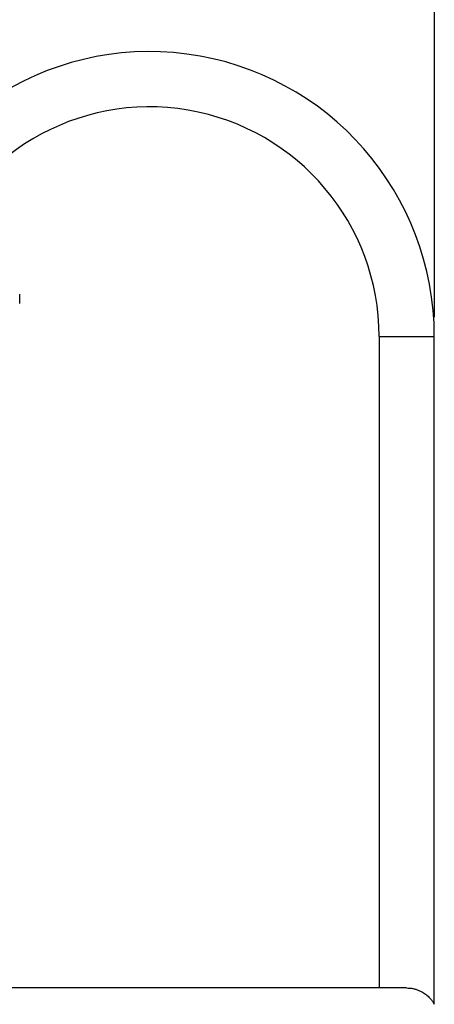
# Model space of a CAD drawing. Units: millimetres. Extents: x 5 to 415, y 5 to 292.
# Drawn here: x 160 to 182, y 184 to 235 of the extents above; entities that cross this region are included whole.
import ezdxf

# ---------------------------------------------------------------- set-up
doc = ezdxf.new("R2010")
doc.units = ezdxf.units.MM
doc.layers.add('1', color=7, linetype='Continuous', lineweight=25)
doc.styles.add('SLDTEXTSTYLE0', font='ISOCP', dxfattribs={"width": 0.96})
doc.dimstyles.new('SLDDIMSTYLE1', dxfattribs={"dimtxt": 3.5, "dimasz": 3.302, "dimexe": 0, "dimexo": 0.0625, "dimgap": 0.875, "dimtad": 1, "dimdec": 0, "dimlfac": 15, "dimrnd": 1e-09, "dimzin": 12, "dimdsep": 46, "dimtxsty": 'SLDTEXTSTYLE0', "dimsah": 1, "dimcen": 0.09, "dimadec": 0, "dimazin": 3, "dimtfac": 1, "dimtdec": 0, "dimtofl": 0, "dimtmove": 0, "dimatfit": 3, "dimfxl": 0, "dimfrac": 2, "dimtolj": 1, "dimtzin": 12, "dimarcsym": 0})

# ---------------------------------------------------------------- blocks, each defined once
blk = doc.blocks.new('_D_5')
at = {"layer": '1'}
for p, q in [((76.852, 219.453), (76.852, 240.314)), ((181.699, 219.453), (181.699, 240.314)), ((76.852, 239.314), (181.699, 239.314))]:
    blk.add_line(p, q, dxfattribs=at)
for points in [[(76.852, 239.314), (80.154, 238.806), (80.154, 239.822)], [(181.699, 239.314), (178.397, 239.822), (178.397, 238.806)]]:
    blk.add_solid(points, dxfattribs=at)
at = {"layer": '1', "insert": (125.68, 243.825), "char_height": 3.5, "attachment_point": 1, "style": 'SLDTEXTSTYLE0'}
blk.add_mtext('1573', dxfattribs=at)

msp = doc.modelspace()

# ---------------------------------------------------------------- linework, layer by layer
at = {"color": 7, "linetype": 'Continuous', "lineweight": 25}
for p, q in [((160.45509, 220.14564), (160.45509, 220.62537)), ((160.45509, 220.1456), (160.45509, 220.14564)), ((178.87206, 218.45333), (178.87206, 185.13)), ((178.87206, 218.45333), (180.28539, 218.45333)), ((180.28539, 218.45333), (181.69873, 218.45333)), ((181.69873, 184.29369), (181.69873, 218.45333)), ((180.26581, 185.13), (130.68877, 185.13))]:
    msp.add_line(p, q, dxfattribs=at)
for radius, end in [(14.585, 164.960603), (11.75833, 160.748669)]:
    msp.add_arc((167.11372, 218.45333), radius, 0, end, dxfattribs=at)
msp.add_open_spline([(180.27546, 185.12815), (180.33104, 185.12757), (180.44614, 185.12639), (180.61793, 185.09818), (180.78845, 185.05287), (180.95095, 184.98936), (181.1254, 184.89875), (181.3001, 184.77697), (181.45976, 184.62783), (181.58461, 184.47665), (181.6549, 184.36791), (181.68672, 184.31296), (181.69822, 184.29203), (181.69754, 184.29326), (181.69731, 184.29369)], degree=3, knots=[0, 0, 0, 0, 0.06897456, 0.14282875, 0.21860291, 0.29729471, 0.37759416, 0.49657321, 0.61896205, 0.74034807, 0.86564898, 0.91816213, 0.97192113, 1, 1, 1, 1], dxfattribs=at)

# ---------------------------------------------------------------- dimensions: what is measured, and where the dimension line sits
at = {"layer": '1'}
dim = msp.add_linear_dim(base=(181.69872, 239.31366), p1=(76.85206, 218.45333), p2=(181.69872, 218.45333), dimstyle='SLDDIMSTYLE1', dxfattribs=at)
dim.commit()
dim.dimension.update_dxf_attribs({"geometry": '_D_5', "text_midpoint": (130.22037, 239.31366), "dimtype": 160})

doc.saveas('drawing.dxf')
